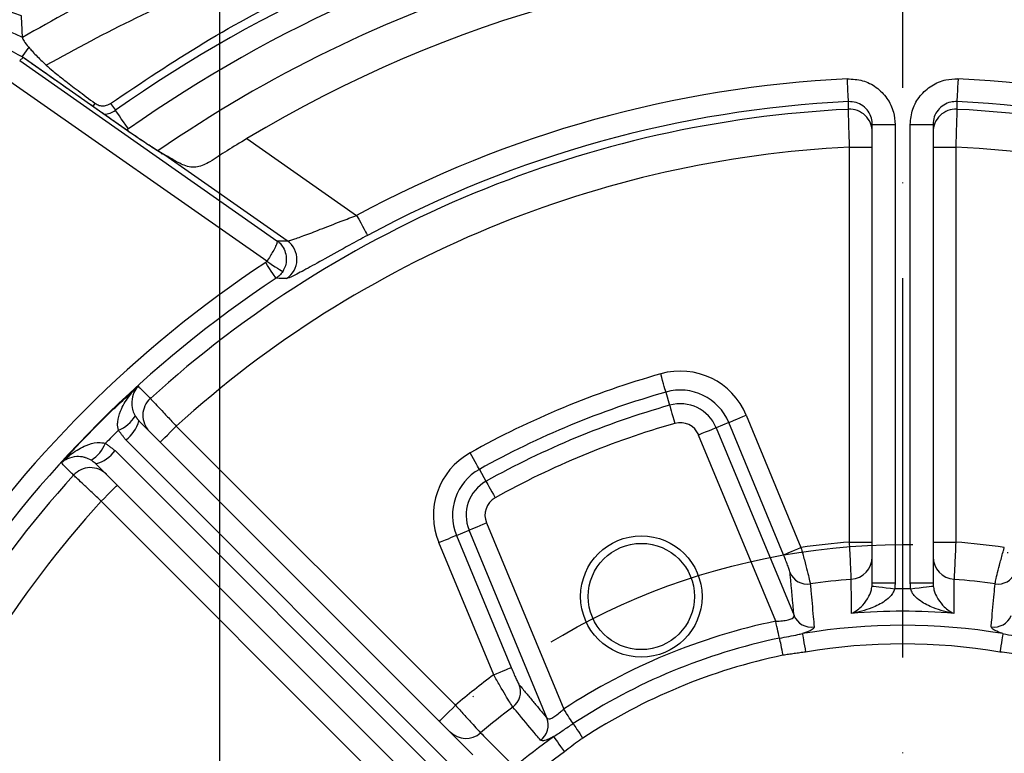
# Model space of a CAD drawing. Extents: x 0 to 9200, y 0 to 5940.
# Drawn here: x 1378 to 1507, y 1355 to 1452 of the extents above; entities that cross this region are included whole.
import ezdxf

# ---------------------------------------------------------------- set-up
doc = ezdxf.new("R2010")
doc.units = 0
doc.header["$LTSCALE"] = 5
doc.header["$MEASUREMENT"] = 0
doc.linetypes.add('GEN7', pattern=[15, 10, -2.5, 0, -2.5])
doc.layers.get('0').update_dxf_attribs({"linetype": 'CONTINUOUS'})
doc.layers.add('7', color=4, linetype='GEN7')
doc.styles.add('ISO', font='GENISO.SHX')
doc.dimstyles.new('GEN-ISO', dxfattribs={"dimtxt": 50, "dimasz": 50, "dimexe": 40, "dimexo": 1, "dimgap": 30, "dimtad": 0, "dimtih": 1, "dimtoh": 1, "dimdec": 1, "dimdsep": 46, "dimtxsty": 'ISO', "dimcen": 2, "dimclrd": 256, "dimclre": 256, "dimclrt": 2, "dimadec": 0, "dimazin": 0, "dimtp": 0.1, "dimtm": 0.1, "dimtfac": 0.05, "dimtdec": 1, "dimtix": 1, "dimtmove": 2, "dimatfit": 3, "dimfxl": 1, "dimtolj": 1, "dimarcsym": 0})

# ---------------------------------------------------------------- blocks, each defined once
blk = doc.blocks.new('*D19')
at = {"color": 3, "lineweight": 25}
for p, q in [((1403.88, 1293.78), (1403.88, 1680.77)), ((1583.88, 1293.78), (1583.88, 1680.77)), ((1368.88, 1655.77), (1333.88, 1655.77)), ((1403.88, 1655.77), (1583.88, 1655.77)), ((1618.88, 1655.77), (1653.88, 1655.77))]:
    blk.add_line(p, q, dxfattribs=at)
at = {"color": 3}
for points in [[(1368.88, 1649.94), (1368.88, 1661.61), (1403.88, 1655.77)], [(1618.88, 1661.61), (1618.88, 1649.94), (1583.88, 1655.77)]]:
    blk.add_solid(points, dxfattribs=at)
at = {"color": 2, "insert": (1493.88, 1710.77), "char_height": 50, "attachment_point": 5, "style": 'ISO'}
blk.add_mtext('\\A1;{\\Fgeniso.shx;%%c180}', dxfattribs=at)

msp = doc.modelspace()

# ---------------------------------------------------------------- linework, layer by layer
at = {"color": 7, "linetype": 'Continuous'}
for p, q in [((1378.71, 1448.32), (1377.8, 1447.03)), ((1377.98, 1446.94), (1377.53, 1446.55)), ((1377.99, 1446.94), (1377.98, 1446.94)), ((1391.75, 1437.3), (1377.98, 1446.94)), ((1377.53, 1446.55), (1411.42, 1422.82)), ((1410.08, 1420.1), (1375.81, 1444.1)), ((1387.45, 1440.93), (1387.16, 1440.51)), ((1389.5, 1440.91), (1390.14, 1440)), ((1489.88, 1377.71), (1489.88, 1438.14)), ((1489.88, 1438.14), (1492.88, 1438.14)), ((1492.88, 1438.14), (1492.88, 1377.71)), ((1494.88, 1377.71), (1494.88, 1438.14)), ((1494.88, 1438.14), (1497.88, 1438.14)), ((1497.88, 1438.14), (1497.88, 1377.71)), ((1391.86, 1437.55), (1391.62, 1437.39)), ((1391.75, 1437.3), (1391.75, 1437.3)), ((1407.47, 1436.27), (1421.93, 1426.15)), ((1486.88, 1383.11), (1486.88, 1435.14)), ((1486.88, 1435.14), (1489.88, 1435.14)), ((1497.88, 1435.14), (1500.88, 1435.14)), ((1500.88, 1435.14), (1500.88, 1383.11)), ((1412.79, 1422.8), (1396.67, 1434.08)), ((1462.68, 1402.87), (1463.17, 1401.14)), ((1393.24, 1399.07), (1437.23, 1355.08)), ((1470.96, 1398.86), (1469.3, 1398.17)), ((1478.18, 1381.43), (1470.96, 1398.86)), ((1473.27, 1399.81), (1480.48, 1382.39)), ((1398.16, 1398.39), (1434.95, 1361.6)), ((1469.3, 1398.17), (1479.56, 1373.41)), ((1435.5, 1352.57), (1391.51, 1396.56)), ((1477.16, 1372.68), (1466.99, 1397.21)), ((1390.1, 1395.15), (1434.09, 1351.16)), ((1431.58, 1349.43), (1387.58, 1393.42)), ((1438.1, 1392.68), (1438.97, 1391.12)), ((1425.05, 1351.7), (1388.27, 1388.49)), ((1435.08, 1383.99), (1436.74, 1384.68)), ((1446.99, 1359.92), (1436.74, 1384.68)), ((1439.04, 1385.64), (1449.21, 1361.1)), ((1435.08, 1383.99), (1442.29, 1366.57)), ((1486.88, 1383.11), (1489.88, 1383.11)), ((1497.88, 1383.11), (1500.88, 1383.11)), ((1439.99, 1365.61), (1432.77, 1383.04)), ((1489.88, 1377.71), (1492.88, 1377.71)), ((1494.88, 1377.71), (1497.88, 1377.71))]:
    msp.add_line(p, q, dxfattribs=at)
for points in [[(1486.73, 1441.15), (1486.73, 1441.23), (1486.72, 1441.42), (1486.71, 1441.71), (1486.69, 1442.08), (1486.67, 1442.53), (1486.64, 1443.03), (1486.62, 1443.58), (1486.59, 1444.14)], [(1501.17, 1444.14), (1501.14, 1443.58), (1501.11, 1443.03), (1501.09, 1442.53), (1501.07, 1442.08), (1501.05, 1441.71), (1501.03, 1441.42), (1501.03, 1441.23), (1501.02, 1441.15)], [(1391.86, 1437.55), (1391.53, 1438.02), (1391.22, 1438.47), (1390.92, 1438.89), (1390.66, 1439.26), (1390.45, 1439.56), (1390.29, 1439.79), (1390.18, 1439.94), (1390.14, 1440)], [(1421.93, 1426.15), (1422.2, 1425.65), (1422.46, 1425.17), (1422.7, 1424.72), (1422.91, 1424.33), (1423.09, 1424), (1423.22, 1423.75), (1423.31, 1423.58), (1423.35, 1423.51)], [(1411.31, 1417.86), (1411.27, 1417.92), (1411.19, 1418.05), (1411.06, 1418.25), (1410.88, 1418.51), (1410.68, 1418.82), (1410.45, 1419.17), (1410.2, 1419.55), (1409.94, 1419.95)], [(1410.08, 1420.1), (1410.48, 1419.85), (1410.85, 1419.61), (1411.21, 1419.39), (1411.52, 1419.19), (1411.78, 1419.03), (1411.99, 1418.9), (1412.12, 1418.81), (1412.19, 1418.77)], [(1462.68, 1402.87), (1462.66, 1402.93), (1462.62, 1403.08), (1462.55, 1403.31), (1462.47, 1403.61), (1462.37, 1403.97), (1462.25, 1404.38), (1462.13, 1404.81), (1462, 1405.27)], [(1463.17, 1401.14), (1463.19, 1401.07), (1463.23, 1400.92), (1463.3, 1400.69), (1463.38, 1400.39), (1463.48, 1400.03), (1463.6, 1399.63), (1463.72, 1399.19), (1463.85, 1398.74)], [(1470.96, 1398.86), (1471.02, 1398.88), (1471.17, 1398.94), (1471.39, 1399.03), (1471.68, 1399.15), (1472.02, 1399.3), (1472.41, 1399.46), (1472.83, 1399.63), (1473.27, 1399.81)], [(1396.04, 1396.27), (1396.08, 1396.31), (1396.2, 1396.43), (1396.4, 1396.63), (1396.66, 1396.89), (1396.99, 1397.21), (1397.35, 1397.58), (1397.75, 1397.98), (1398.16, 1398.39)], [(1469.3, 1398.17), (1469.24, 1398.14), (1469.09, 1398.08), (1468.87, 1397.99), (1468.58, 1397.87), (1468.24, 1397.73), (1467.85, 1397.57), (1467.43, 1397.39), (1466.99, 1397.21)], [(1438.1, 1392.68), (1438.06, 1392.74), (1437.99, 1392.88), (1437.87, 1393.09), (1437.72, 1393.36), (1437.54, 1393.69), (1437.33, 1394.05), (1437.11, 1394.45), (1436.88, 1394.86)], [(1438.97, 1391.12), (1439.01, 1391.05), (1439.08, 1390.92), (1439.2, 1390.71), (1439.35, 1390.44), (1439.53, 1390.11), (1439.74, 1389.74), (1439.96, 1389.35), (1440.19, 1388.94)], [(1388.27, 1388.49), (1388.68, 1388.91), (1389.08, 1389.31), (1389.44, 1389.67), (1389.77, 1389.99), (1390.03, 1390.26), (1390.23, 1390.45), (1390.35, 1390.57), (1390.39, 1390.62)], [(1436.74, 1384.68), (1436.8, 1384.71), (1436.94, 1384.77), (1437.16, 1384.86), (1437.45, 1384.98), (1437.8, 1385.12), (1438.19, 1385.28), (1438.61, 1385.46), (1439.04, 1385.64)], [(1432.77, 1383.04), (1433.21, 1383.22), (1433.63, 1383.39), (1434.02, 1383.55), (1434.36, 1383.7), (1434.65, 1383.82), (1434.87, 1383.91), (1435.01, 1383.97), (1435.08, 1383.99)], [(1478.18, 1381.43), (1478.24, 1381.46), (1478.39, 1381.52), (1478.61, 1381.61), (1478.89, 1381.73), (1479.24, 1381.87), (1479.63, 1382.03), (1480.05, 1382.21), (1480.48, 1382.39)], [(1489.85, 1377.31), (1489.92, 1377.3), (1490.1, 1377.28), (1490.38, 1377.25), (1490.75, 1377.2), (1491.2, 1377.14), (1491.7, 1377.08), (1492.26, 1377.01), (1492.83, 1376.94)], [(1494.93, 1376.94), (1495.5, 1377.01), (1496.05, 1377.08), (1496.56, 1377.14), (1497.01, 1377.2), (1497.38, 1377.25), (1497.66, 1377.28), (1497.83, 1377.3), (1497.9, 1377.31)], [(1477.63, 1370.43), (1477.59, 1370.6), (1477.55, 1370.81), (1477.5, 1371.06), (1477.44, 1371.34), (1477.37, 1371.65), (1477.3, 1371.98), (1477.23, 1372.32), (1477.16, 1372.68)], [(1477.63, 1370.43), (1477.66, 1370.27), (1477.7, 1370.06), (1477.76, 1369.81), (1477.82, 1369.53), (1477.88, 1369.22), (1477.95, 1368.89), (1478.02, 1368.55), (1478.1, 1368.19)], [(1480.67, 1371.04), (1480.69, 1370.93), (1480.72, 1370.75), (1480.76, 1370.5), (1480.81, 1370.2), (1480.87, 1369.84), (1480.94, 1369.45), (1481.01, 1369.04), (1481.08, 1368.61)], [(1507.09, 1371.04), (1507.07, 1370.93), (1507.04, 1370.75), (1506.99, 1370.5), (1506.94, 1370.2), (1506.88, 1369.84), (1506.82, 1369.45), (1506.75, 1369.04), (1506.68, 1368.61)], [(1439.99, 1365.61), (1440.42, 1365.79), (1440.84, 1365.97), (1441.23, 1366.13), (1441.58, 1366.27), (1441.86, 1366.39), (1442.08, 1366.48), (1442.23, 1366.54), (1442.29, 1366.57)], [(1432.83, 1359.48), (1432.87, 1359.52), (1432.99, 1359.64), (1433.19, 1359.84), (1433.45, 1360.1), (1433.78, 1360.43), (1434.14, 1360.79), (1434.54, 1361.19), (1434.95, 1361.6)], [(1450.46, 1359.18), (1450.37, 1359.32), (1450.25, 1359.5), (1450.11, 1359.71), (1449.95, 1359.95), (1449.78, 1360.22), (1449.6, 1360.5), (1449.4, 1360.8), (1449.21, 1361.1)], [(1450.46, 1359.18), (1450.55, 1359.04), (1450.67, 1358.86), (1450.81, 1358.65), (1450.96, 1358.41), (1451.14, 1358.15), (1451.32, 1357.86), (1451.52, 1357.57), (1451.71, 1357.26)], [(1447.88, 1357.46), (1447.95, 1357.37), (1448.05, 1357.22), (1448.2, 1357.01), (1448.38, 1356.76), (1448.58, 1356.47), (1448.81, 1356.15), (1449.06, 1355.8), (1449.31, 1355.45)]]:
    msp.add_lwpolyline(points, dxfattribs=at)
for radius in [8, 7]:
    msp.add_circle((1459.44, 1375.93), radius, dxfattribs=at)
for centre, radius, start, end in [((1493.88, 1292.78), 180.1, 102.3776, 125.1706), ((1493.88, 1292.78), 177.1, 102.3776, 125.1706), ((1493.88, 1292.78), 172.5, 90, 124.6721), ((1493.88, 1292.78), 172.5, 55.3475, 90), ((1493.88, 1292.78), 167.5, 58.9442, 121.0558), ((1371.67, 1438.26), 15.42, 66.7409, 130.0306), ((1371.67, 1438.26), 12.92, 61.2567, 130.0306), ((1493.88, 1292.78), 151.54, 92.7567, 118.3461), ((1493.88, 1292.78), 151.54, 61.6539, 87.2433), ((1493.88, 1292.78), 148.54, 92.7567, 118.3461), ((1493.88, 1292.78), 148.54, 61.6539, 87.2433), ((1388.47, 1442.37), 2.9, 273.4457, 305.1706), ((1493.88, 1292.78), 147.52, 92.7761, 132.2239), ((1486.88, 1437.14), 3, 0.0417, 92.8093), ((1500.88, 1437.14), 3, 87.1907, 179.9583), ((1493.88, 1292.78), 147.52, 47.7761, 87.2239), ((1493.88, 1292.78), 142.53, 92.8151, 132.1849), ((1493.88, 1292.78), 142.53, 47.8151, 87.1849), ((1395.23, 1432.13), 2.42, 53.5363, 61.5086), ((1411.05, 1420.34), 3.01, 303.298, 54.6926), ((1493.88, 1292.78), 152.37, 123.4283, 146.5717), ((1493.88, 1292.78), 149.88, 123.4283, 146.5717), ((1493.88, 1292.78), 116.92, 105.8226, 119.1774), ((1464.57, 1396.21), 9.42, 22.5, 105.8226), ((1493.88, 1292.78), 114.42, 105.8226, 119.1774), ((1464.57, 1396.21), 6.92, 22.5, 105.8226), ((1396.75, 1399.8), 3, 132.191, 224.958), ((1464.57, 1396.21), 5.12, 22.5, 105.8226), ((1493.88, 1292.78), 112.62, 105.8226, 119.1774), ((1388.86, 1402.04), 4.53, 291.6747, 329.1007), ((1388.85, 1400.25), 4.54, 305.8221, 345.0616), ((1493.88, 1292.78), 110.13, 105.8226, 119.1774), ((1464.57, 1396.21), 2.63, 22.5, 105.8226), ((1384.62, 1397.8), 4.53, 300.8993, 338.3253), ((1386.41, 1397.81), 4.54, 284.9384, 324.1779), ((1441.47, 1386.64), 9.42, 119.1774, 202.5), ((1386.85, 1389.91), 3, 45.042, 137.809), ((1441.47, 1386.64), 6.92, 119.1774, 202.5), ((1493.88, 1292.78), 147.52, 137.7761, 177.2239), ((1441.47, 1386.64), 5.12, 119.1774, 202.5), ((1493.88, 1292.78), 142.53, 137.8151, 177.1849), ((1441.47, 1386.64), 2.63, 119.1774, 202.5), ((1493.88, 1292.78), 90.6, 94.4312, 98.5014), ((1493.88, 1292.78), 90.6, 81.4986, 85.5688), ((1486.9, 1381.16), 2.97, 273.9795, 359.601), ((1500.85, 1381.16), 2.97, 180.399, 266.0205), ((1481.33, 1380.06), 2.5, 203.345, 278.3577), ((1493.88, 1292.78), 85.68, 94.5299, 98.1747), ((1493.88, 1292.78), 85.68, 81.8253, 85.4701), ((1506.42, 1380.06), 2.5, 261.6423, 336.655), ((1493.88, 1292.78), 84.16, 89.2859, 90.7141), ((1481.85, 1374.4), 2.5, 203.3471, 278.5546), ((1493.88, 1292.78), 81.21, 85.229, 94.771), ((1505.9, 1374.4), 2.5, 261.4454, 336.6529), ((1493.88, 1292.78), 81.63, 101.8198, 123.1802), ((1493.88, 1292.78), 79.36, 80.4201, 99.5799), ((1493.88, 1292.78), 79.34, 101.8198, 123.1802), ((1493.88, 1292.78), 76.9, 80.4201, 99.5799), ((1493.88, 1292.78), 77.04, 101.8198, 123.1802), ((1493.88, 1292.78), 90.6, 126.4986, 130.5688), ((1441.03, 1363.37), 2.5, 306.6426, 21.6547), ((1493.88, 1292.78), 85.68, 126.8253, 130.4701), ((1444.67, 1359), 2.5, 306.4454, 21.653), ((1493.88, 1292.78), 79.36, 125.4201, 144.5799), ((1436.32, 1360.2), 2.97, 225.399, 311.0206), ((1493.88, 1292.78), 76.9, 125.4201, 144.5799)]:
    msp.add_arc(centre, radius, start, end, dxfattribs=at)
msp.add_ellipse((1492.48, 1294.18), major_axis=(-102.8, 102.8), ratio=0.999952, start_param=6.274859, end_param=6.291511, dxfattribs=at)
for points, knots in [([(1461.81, 1478.12), (1454.57, 1476.59), (1443.71, 1474.28), (1429.36, 1470.61), (1419.57, 1467.77), (1410.75, 1464.86), (1401.18, 1461.29), (1390.05, 1456.5), (1381.95, 1451.9), (1377.88, 1449.59)], [0, 0, 0, 0, 0.249089, 0.373893, 0.498685, 0.592508, 0.686451, 0.842707, 1, 1, 1, 1]), ([(1456.92, 1471.24), (1452.49, 1470.34), (1443.65, 1468.55), (1430.53, 1465.43), (1417.61, 1461.8), (1405, 1457.45), (1392.7, 1452.34), (1384.92, 1448.07), (1381.03, 1445.94)], [0, 0, 0, 0, 0.168828, 0.336697, 0.503446, 0.669186, 0.834396, 1, 1, 1, 1]), ([(1389.5, 1440.91), (1393.56, 1443.64), (1401.71, 1449.13), (1413.49, 1455.42), (1424.37, 1460.38), (1434.3, 1464.19), (1444.48, 1467.48), (1451.49, 1469.15), (1454.99, 1469.99)], [0, 0, 0, 0, 0.203142, 0.407725, 0.554674, 0.701623, 0.850888, 1, 1, 1, 1]), ([(1377.88, 1449.59), (1377.88, 1449.63), (1377.88, 1449.7), (1377.87, 1450.14), (1377.85, 1450.77), (1377.81, 1451.57), (1377.78, 1452.15), (1377.76, 1452.43), (1377.76, 1452.43)], [0, 0, 0, 0, 0.187342, 0.374221, 0.572828, 0.796887, 0.997282, 1, 1, 1, 1]), ([(1377.88, 1449.59), (1377.92, 1449.45), (1378, 1449.17), (1378.47, 1448.6), (1378.71, 1448.32)], [0, 0, 0, 0, 0.499287, 1, 1, 1, 1]), ([(1377.98, 1446.94), (1377.14, 1447.43), (1375.31, 1448.49), (1372.05, 1448.91), (1368.65, 1448.34), (1366.78, 1447.06), (1365.84, 1446.43)], [0, 0, 0, 0, 0.224144, 0.482704, 0.741375, 1, 1, 1, 1]), ([(1378.71, 1448.32), (1379, 1447.99), (1379.58, 1447.33), (1380.55, 1446.4), (1381.03, 1445.94)], [0, 0, 0, 0, 0.499311, 1, 1, 1, 1]), ([(1381.03, 1445.94), (1381.29, 1445.7), (1381.83, 1445.22), (1383.3, 1444.05), (1385.16, 1442.63), (1386.68, 1441.5), (1387.45, 1440.93)], [0, 0, 0, 0, 0.250339, 0.509875, 0.751374, 1, 1, 1, 1]), ([(1486.59, 1444.14), (1487.27, 1444.11), (1488.62, 1444.04), (1490.46, 1443.1), (1491.89, 1441.64), (1492.74, 1439.9), (1492.83, 1438.68), (1492.88, 1438.14)], [0, 0, 0, 0, 0.207971, 0.415939, 0.624019, 0.832363, 1, 1, 1, 1]), ([(1494.88, 1438.14), (1494.94, 1438.82), (1495.08, 1440.17), (1496.11, 1441.97), (1497.64, 1443.33), (1499.42, 1444.09), (1500.63, 1444.13), (1501.17, 1444.14)], [0, 0, 0, 0, 0.208703, 0.417411, 0.625989, 0.834294, 1, 1, 1, 1]), ([(1387.45, 1440.93), (1387.63, 1440.82), (1387.95, 1440.63), (1388.54, 1440.56), (1389.08, 1440.66), (1389.38, 1440.83), (1389.5, 1440.91)], [0, 0, 0, 0, 0.310686, 0.563497, 0.817693, 1, 1, 1, 1]), ([(1489.88, 1438.14), (1489.86, 1438.41), (1489.81, 1439.02), (1489.38, 1439.9), (1488.67, 1440.62), (1487.75, 1441.1), (1487.07, 1441.13), (1486.73, 1441.15)], [0, 0, 0, 0, 0.167978, 0.376606, 0.584709, 0.792431, 1, 1, 1, 1]), ([(1486.73, 1440.13), (1486.73, 1440.24), (1486.73, 1440.58), (1486.73, 1440.92), (1486.73, 1441.15)], [0, 0, 0, 0, 0.308556, 1, 1, 1, 1]), ([(1501.02, 1441.15), (1500.75, 1441.14), (1500.15, 1441.12), (1499.26, 1440.74), (1498.49, 1440.06), (1497.98, 1439.16), (1497.91, 1438.48), (1497.88, 1438.14)], [0, 0, 0, 0, 0.165381, 0.373394, 0.581936, 0.790881, 1, 1, 1, 1]), ([(1501.02, 1441.15), (1501.02, 1441.05), (1501.02, 1440.71), (1501.02, 1440.37), (1501.02, 1440.13)], [0, 0, 0, 0, 0.308556, 1, 1, 1, 1]), ([(1486.88, 1435.14), (1486.86, 1435.7), (1486.83, 1436.83), (1486.78, 1438.33), (1486.75, 1439.46), (1486.74, 1440.02), (1486.73, 1440.1), (1486.73, 1440.13)], [0, 0, 0, 0, 0.2223198, 0.4446909, 0.6670112, 0.8891438, 1, 1, 1, 1]), ([(1501.02, 1440.13), (1501.02, 1440.05), (1501.02, 1439.88), (1500.99, 1438.94), (1500.95, 1437.62), (1500.91, 1436.27), (1500.89, 1435.42), (1500.88, 1435.14)], [0, 0, 0, 0, 0.2218856, 0.4437164, 0.6656042, 0.8876836, 1, 1, 1, 1]), ([(1396.39, 1434.26), (1396.33, 1434.3), (1396.16, 1434.39), (1395.66, 1434.69), (1394.92, 1435.16), (1393.96, 1435.79), (1392.87, 1436.52), (1392.05, 1437.09), (1391.63, 1437.39), (1391.58, 1437.42)], [0, 0, 0, 0, 0.086584, 0.234276, 0.405948, 0.589413, 0.78224, 0.978659, 1, 1, 1, 1]), ([(1396.67, 1434.08), (1396.35, 1434.27), (1395.71, 1434.64), (1394.19, 1435.63), (1392.81, 1436.56), (1391.98, 1437.13), (1391.75, 1437.3)], [0, 0, 0, 0, 0.290594, 0.580692, 0.88322, 1, 1, 1, 1]), ([(1407.47, 1436.27), (1406.57, 1435.73), (1404.79, 1434.64), (1403.32, 1433.69), (1402.6, 1433.22)], [0, 0, 0, 0, 0.5038088, 1, 1, 1, 1]), ([(1396.19, 1434.3), (1396.37, 1434.24), (1396.69, 1434.14), (1396.95, 1433.97), (1397.06, 1433.91)], [0, 0, 0, 0, 0.605107, 1, 1, 1, 1]), ([(1397.06, 1433.91), (1396.99, 1433.93), (1396.87, 1433.97), (1396.73, 1434.04), (1396.67, 1434.08)], [0, 0, 0, 0, 0.564171, 1, 1, 1, 1]), ([(1402.6, 1433.22), (1402.05, 1432.93), (1400.97, 1432.34), (1399.33, 1432.61), (1397.97, 1433.33), (1397.22, 1433.8), (1397.06, 1433.91)], [0, 0, 0, 0, 0.326105, 0.645637, 0.920068, 1, 1, 1, 1]), ([(1412.79, 1422.8), (1412.97, 1422.82), (1413.35, 1422.88), (1414.94, 1423.46), (1417.15, 1424.32), (1419.59, 1425.27), (1421.25, 1425.89), (1421.93, 1426.15)], [0, 0, 0, 0, 0.195056, 0.393542, 0.605239, 0.838428, 1, 1, 1, 1]), ([(1423.35, 1423.51), (1422.56, 1423.08), (1420.6, 1422.02), (1417.73, 1420.42), (1415.16, 1419), (1413.33, 1418.02), (1412.91, 1417.89), (1412.7, 1417.83)], [0, 0, 0, 0, 0.154873, 0.381247, 0.592001, 0.795347, 1, 1, 1, 1]), ([(1411.42, 1422.82), (1411.42, 1422.82), (1411.45, 1422.79), (1411.46, 1422.71), (1411.41, 1422.47), (1411.27, 1422.1), (1410.95, 1421.47), (1410.54, 1420.77), (1410.24, 1420.33), (1410.08, 1420.1)], [0, 0, 0, 0, 0.002459, 0.159121, 0.226848, 0.428536, 0.649063, 0.818773, 1, 1, 1, 1]), ([(1411.42, 1422.82), (1411.43, 1422.82), (1411.62, 1422.68), (1411.87, 1422.45), (1412.26, 1421.94), (1412.58, 1421.27), (1412.7, 1420.37), (1412.57, 1419.49), (1412.32, 1419.02), (1412.19, 1418.77)], [0, 0, 0, 0, 0.002459, 0.159117, 0.226847, 0.428532, 0.649063, 0.818774, 1, 1, 1, 1]), ([(1409.94, 1419.95), (1409.96, 1419.97), (1410.02, 1420.01), (1410.06, 1420.07), (1410.08, 1420.1)], [0, 0, 0, 0, 0.489679, 1, 1, 1, 1]), ([(1412.19, 1418.77), (1412.07, 1418.59), (1411.82, 1418.24), (1411.48, 1417.99), (1411.31, 1417.86)], [0, 0, 0, 0, 0.510515, 1, 1, 1, 1]), ([(1412.7, 1417.83), (1412.52, 1417.83), (1412.05, 1417.85), (1411.59, 1417.86), (1411.31, 1417.86)], [0, 0, 0, 0, 0.396999, 1, 1, 1, 1]), ([(1383.02, 1393.54), (1383.73, 1394.31), (1385.79, 1396.56), (1388.41, 1399.2), (1391.08, 1401.77), (1392.35, 1402.93), (1393.12, 1403.64)], [0, 0, 0, 0, 0.2200809, 0.6400187, 0.7799191, 1, 1, 1, 1]), ([(1390.53, 1397.84), (1390.48, 1398.14), (1390.41, 1398.51), (1390.48, 1399.37), (1390.85, 1400.63), (1391.79, 1402.21), (1392.67, 1403.21), (1393.12, 1403.64), (1393.12, 1403.64)], [0, 0, 0, 0, 0.131739, 0.158418, 0.381022, 0.712049, 0.997816, 1, 1, 1, 1]), ([(1393.12, 1403.64), (1393.12, 1403.64), (1392.91, 1403.4), (1392.52, 1402.82), (1392.25, 1401.8), (1392.31, 1400.91), (1392.48, 1400.26), (1392.62, 1399.97), (1392.75, 1399.72)], [0, 0, 0, 0, 0.002196, 0.289851, 0.62158, 0.843077, 0.869826, 1, 1, 1, 1]), ([(1393.12, 1403.64), (1393.19, 1403.57), (1393.56, 1403.2), (1394.1, 1402.66), (1394.57, 1402.19), (1394.74, 1402.03)], [0, 0, 0, 0, 0.137456, 0.68728, 1, 1, 1, 1]), ([(1394.74, 1402.03), (1394.8, 1401.96), (1394.91, 1401.84), (1395.56, 1401.16), (1396.46, 1400.2), (1397.39, 1399.21), (1397.97, 1398.6), (1398.16, 1398.39)], [0, 0, 0, 0, 0.221886, 0.443716, 0.665603, 0.887683, 1, 1, 1, 1]), ([(1383.02, 1393.54), (1383.02, 1393.54), (1383.45, 1393.99), (1384.45, 1394.87), (1386.03, 1395.81), (1387.28, 1396.18), (1388.15, 1396.25), (1388.52, 1396.18), (1388.82, 1396.13)], [0, 0, 0, 0, 0.002184, 0.287951, 0.618978, 0.841582, 0.868261, 1, 1, 1, 1]), ([(1386.94, 1393.91), (1386.69, 1394.03), (1386.39, 1394.18), (1385.74, 1394.35), (1384.86, 1394.41), (1383.84, 1394.13), (1383.26, 1393.75), (1383.02, 1393.54), (1383.02, 1393.54)], [0, 0, 0, 0, 0.130174, 0.156923, 0.37842, 0.710149, 0.997804, 1, 1, 1, 1]), ([(1384.63, 1391.92), (1384.56, 1392), (1384.19, 1392.37), (1383.65, 1392.91), (1383.19, 1393.37), (1383.02, 1393.54)], [0, 0, 0, 0, 0.137456, 0.68728, 1, 1, 1, 1]), ([(1388.27, 1388.49), (1387.86, 1388.88), (1387.04, 1389.65), (1385.95, 1390.68), (1385.12, 1391.46), (1384.72, 1391.84), (1384.65, 1391.9), (1384.63, 1391.92)], [0, 0, 0, 0, 0.222319, 0.444691, 0.6670107, 0.8891435, 1, 1, 1, 1]), ([(1487.11, 1378.19), (1487.1, 1378.34), (1487.09, 1378.65), (1487.04, 1379.75), (1486.97, 1381.19), (1486.91, 1382.39), (1486.88, 1383.03), (1486.88, 1383.11)], [0, 0, 0, 0, 0.241132, 0.4820645, 0.7232591, 0.9650408, 1, 1, 1, 1]), ([(1500.88, 1383.11), (1500.85, 1382.55), (1500.8, 1381.42), (1500.73, 1379.92), (1500.67, 1378.79), (1500.65, 1378.32), (1500.64, 1378.2), (1500.64, 1378.19)], [0, 0, 0, 0, 0.242216, 0.484562, 0.726785, 0.968498, 1, 1, 1, 1]), ([(1480.48, 1382.39), (1480.64, 1381.83), (1480.94, 1380.72), (1481.32, 1379.24), (1481.61, 1378.08), (1481.67, 1377.75), (1481.69, 1377.59)], [0, 0, 0, 0, 0.2466619, 0.4951805, 0.740462, 1, 1, 1, 1]), ([(1506.06, 1377.59), (1506.08, 1377.73), (1506.13, 1378.02), (1506.38, 1379.05), (1506.73, 1380.41), (1507.05, 1381.59), (1507.24, 1382.26), (1507.27, 1382.39)], [0, 0, 0, 0, 0.2344945, 0.4678206, 0.7024606, 0.94244, 1, 1, 1, 1]), ([(1479.04, 1379.07), (1479.02, 1379.15), (1478.99, 1379.31), (1478.78, 1379.89), (1478.51, 1380.61), (1478.29, 1381.16), (1478.18, 1381.43)], [0, 0, 0, 0, 0.257075, 0.501316, 0.750753, 1, 1, 1, 1]), ([(1487.12, 1373.71), (1487.12, 1374.06), (1487.12, 1375.55), (1487.11, 1377.04), (1487.11, 1378.19)], [0, 0, 0, 0, 0.233094, 1, 1, 1, 1]), ([(1500.64, 1378.19), (1500.64, 1377.84), (1500.64, 1376.35), (1500.63, 1374.85), (1500.63, 1373.71)], [0, 0, 0, 0, 0.2330936, 1, 1, 1, 1]), ([(1481.69, 1377.59), (1481.72, 1377.3), (1481.86, 1375.86), (1482.03, 1373.97), (1482.18, 1372.37), (1482.22, 1371.93)], [0, 0, 0, 0, 0.152934, 0.764672, 1, 1, 1, 1]), ([(1487.12, 1373.71), (1487.13, 1373.71), (1487.34, 1373.81), (1487.78, 1374.05), (1488.49, 1374.62), (1489.13, 1375.37), (1489.55, 1376.18), (1489.75, 1376.77), (1489.81, 1377.09), (1489.85, 1377.31)], [0, 0, 0, 0, 0.002127, 0.209947, 0.415459, 0.702377, 0.861805, 0.905401, 1, 1, 1, 1]), ([(1492.83, 1376.94), (1492.75, 1376.73), (1492.63, 1376.42), (1492.2, 1375.86), (1491.32, 1375.11), (1489.55, 1374.26), (1488.03, 1373.86), (1487.13, 1373.71), (1487.12, 1373.71)], [0, 0, 0, 0, 0.08958, 0.136176, 0.293648, 0.58043, 0.997854, 1, 1, 1, 1]), ([(1500.63, 1373.71), (1500.63, 1373.71), (1499.72, 1373.86), (1498.2, 1374.26), (1496.44, 1375.11), (1495.56, 1375.86), (1495.12, 1376.42), (1495.01, 1376.73), (1494.93, 1376.94)], [0, 0, 0, 0, 0.0021463, 0.4195698, 0.7063522, 0.8638236, 0.9104197, 1, 1, 1, 1]), ([(1497.9, 1377.31), (1497.94, 1377.09), (1498, 1376.77), (1498.21, 1376.18), (1498.63, 1375.37), (1499.27, 1374.62), (1499.98, 1374.05), (1500.41, 1373.81), (1500.63, 1373.71), (1500.63, 1373.71)], [0, 0, 0, 0, 0.094599, 0.138195, 0.297623, 0.584541, 0.790053, 0.997873, 1, 1, 1, 1]), ([(1505.53, 1371.93), (1505.56, 1372.22), (1505.69, 1373.66), (1505.87, 1375.55), (1506.02, 1377.14), (1506.06, 1377.59)], [0, 0, 0, 0, 0.152934, 0.764672, 1, 1, 1, 1]), ([(1477.16, 1372.68), (1477.45, 1372.69), (1478.03, 1372.72), (1478.8, 1372.84), (1479.34, 1373.02), (1479.57, 1373.22), (1479.56, 1373.36), (1479.56, 1373.41)], [0, 0, 0, 0, 0.227514, 0.450062, 0.664771, 0.876045, 1, 1, 1, 1]), ([(1482.22, 1371.93), (1482.21, 1371.87), (1482.18, 1371.72), (1481.73, 1371.42), (1481.02, 1371.16), (1480.67, 1371.04)], [0, 0, 0, 0, 0.225395, 0.616678, 1, 1, 1, 1]), ([(1507.09, 1371.04), (1506.88, 1371.11), (1506.31, 1371.31), (1505.66, 1371.62), (1505.57, 1371.83), (1505.53, 1371.93)], [0, 0, 0, 0, 0.212328, 0.605034, 1, 1, 1, 1]), ([(1477.63, 1370.43), (1478.46, 1370.59), (1479.49, 1370.79), (1480.47, 1371), (1480.67, 1371.04)], [0, 0, 0, 0, 0.801068, 1, 1, 1, 1]), ([(1507.09, 1371.04), (1507.58, 1370.94), (1508.57, 1370.74), (1509.6, 1370.54), (1510.13, 1370.43)], [0, 0, 0, 0, 0.495172, 1, 1, 1, 1]), ([(1509.66, 1368.19), (1509.49, 1368.22), (1508.5, 1368.41), (1507.51, 1368.52), (1506.68, 1368.61)], [0, 0, 0, 0, 0.1696853, 1, 1, 1, 1]), ([(1442.29, 1366.57), (1442.32, 1366.51), (1442.46, 1366.18), (1442.7, 1365.61), (1443, 1364.96), (1443.23, 1364.47), (1443.31, 1364.35), (1443.36, 1364.29)], [0, 0, 0, 0, 0.058255, 0.300458, 0.535631, 0.767764, 1, 1, 1, 1]), ([(1442.52, 1361.36), (1442.44, 1361.48), (1442.27, 1361.72), (1441.72, 1362.63), (1441, 1363.83), (1440.39, 1364.89), (1440.05, 1365.5), (1439.99, 1365.61)], [0, 0, 0, 0, 0.234494, 0.467821, 0.702461, 0.94244, 1, 1, 1, 1]), ([(1434.95, 1361.6), (1435.33, 1361.19), (1436.09, 1360.35), (1437.1, 1359.24), (1437.87, 1358.4), (1438.18, 1358.06), (1438.26, 1357.97), (1438.27, 1357.96)], [0, 0, 0, 0, 0.242215, 0.484562, 0.726785, 0.968498, 1, 1, 1, 1]), ([(1446.15, 1356.99), (1445.97, 1357.21), (1445.04, 1358.33), (1443.83, 1359.78), (1442.81, 1361.02), (1442.52, 1361.36)], [0, 0, 0, 0, 0.152934, 0.764672, 1, 1, 1, 1]), ([(1446.99, 1359.92), (1447.06, 1359.86), (1447.19, 1359.75), (1447.62, 1359.88), (1448.16, 1360.22), (1448.72, 1360.65), (1449.07, 1360.97), (1449.21, 1361.1)], [0, 0, 0, 0, 0.215765, 0.427194, 0.637084, 0.853374, 1, 1, 1, 1]), ([(1447.88, 1357.46), (1448.3, 1357.74), (1449.14, 1358.3), (1450.02, 1358.88), (1450.46, 1359.18)], [0, 0, 0, 0, 0.495171, 1, 1, 1, 1]), ([(1438.27, 1357.96), (1438.51, 1357.71), (1439.84, 1356.38), (1441.16, 1355.05), (1442.24, 1353.97)], [0, 0, 0, 0, 0.18552, 1, 1, 1, 1]), ([(1447.88, 1357.46), (1447.69, 1357.36), (1447.14, 1357.1), (1446.46, 1356.86), (1446.26, 1356.95), (1446.15, 1356.99)], [0, 0, 0, 0, 0.212328, 0.605034, 1, 1, 1, 1]), ([(1451.71, 1357.26), (1451.57, 1357.17), (1450.74, 1356.6), (1449.96, 1355.97), (1449.31, 1355.45)], [0, 0, 0, 0, 0.169686, 1, 1, 1, 1])]:
    msp.add_open_spline(points, degree=3, knots=knots, dxfattribs=at)
for points in [[(1377.88, 1449.59), (1377.88, 1449.59)], [(1391.75, 1437.3), (1377.99, 1446.94)], [(1411.42, 1422.82), (1412.79, 1422.8)], [(1392.75, 1399.72), (1393.24, 1399.07)], [(1391.51, 1396.56), (1390.53, 1397.84)], [(1388.82, 1396.13), (1390.1, 1395.15)], [(1387.58, 1393.42), (1386.94, 1393.91)], [(1479.56, 1373.41), (1479.04, 1379.07)], [(1489.85, 1377.31), (1489.88, 1377.71)], [(1492.88, 1377.71), (1492.83, 1376.94)], [(1494.93, 1376.94), (1494.88, 1377.71)], [(1497.88, 1377.71), (1497.9, 1377.31)], [(1481.08, 1368.61), (1478.1, 1368.19)], [(1443.36, 1364.29), (1446.99, 1359.92)]]:
    msp.add_open_spline(points, degree=1, dxfattribs=at)
at = {"layer": '7'}
msp.add_line((1493.88, 1292.78), (1493.88, 1607.78), dxfattribs=at)
msp.add_circle((1493.88, 1292.78), 90, dxfattribs=at)

# ---------------------------------------------------------------- dimensions: what is measured, and where the dimension line sits
dim = msp.add_linear_dim(base=(1583.88, 1655.77), p1=(1403.88, 1292.78), p2=(1583.88, 1292.78), text='{\\Fgeniso.shx;%%c<>}', dimstyle='GEN-ISO', override={"dimasz": 35, "dimexe": 25, "dimtad": 1, "dimtih": 0, "dimtoh": 0, "dimclrd": 3, "dimclre": 3, "dimadec": 2, "dimazin": 2, "dimlwd": 25, "dimlwe": 25})
dim.commit()
dim.dimension.update_dxf_attribs({"geometry": '*D19', "text_midpoint": (1493.88, 1710.77)})

doc.saveas('drawing.dxf')
